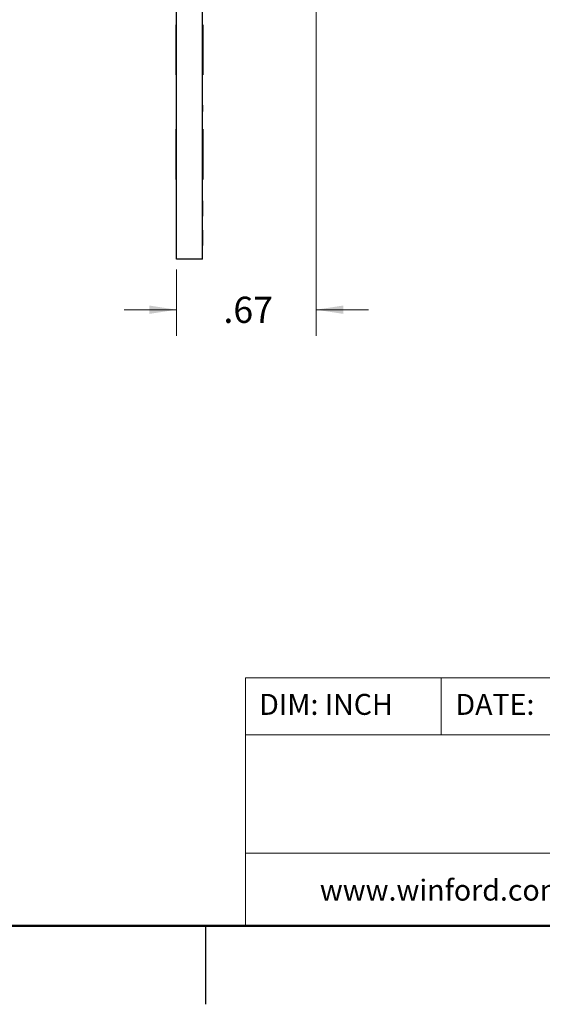
# Model space of a CAD drawing. Units: inches. Extents: x 0.1 to 16.9, y 0.1 to 10.9.
# Drawn here: x 7.6 to 10.1, y 0.1 to 4.8 of the extents above; entities that cross this region are included whole.
import ezdxf

# ---------------------------------------------------------------- set-up
doc = ezdxf.new("R2010")
doc.units = ezdxf.units.IN
doc.header["$MEASUREMENT"] = 0
doc.styles.add('SLDTEXTSTYLE0', font='TXT', dxfattribs={"width": 0.75})
doc.dimstyles.new('SLDDIMSTYLE0', dxfattribs={"dimtxt": 0.125, "dimasz": 0.13, "dimexe": 0, "dimexo": 0.0625, "dimgap": 0.03125, "dimtad": 0, "dimtih": 1, "dimtoh": 1, "dimrnd": 1e-09, "dimzin": 12, "dimdsep": 46, "dimtxsty": 'SLDTEXTSTYLE0', "dimsah": 1, "dimcen": 0.09, "dimadec": 0, "dimazin": 3, "dimtfac": 1, "dimtmove": 0, "dimatfit": 0, "dimfxl": 0, "dimfrac": 2, "dimtolj": 1, "dimtzin": 12, "dimarcsym": 0})

# ---------------------------------------------------------------- blocks, each defined once
blk = doc.blocks.new('_D_11')
at = {"color": 7, "linetype": 'Continuous', "lineweight": 18}
for p, q in [((9.029, 5.9389), (9.029, 3.3195)), ((8.3617, 3.6367), (8.3617, 3.3195)), ((8.3617, 3.4445), (8.1117, 3.4445)), ((9.029, 3.4445), (9.279, 3.4445))]:
    blk.add_line(p, q, dxfattribs=at)
for points in [[(8.3617, 3.4445), (8.2317, 3.4645), (8.2317, 3.4245)], [(9.029, 3.4445), (9.159, 3.4245), (9.159, 3.4645)]]:
    blk.add_solid(points, dxfattribs=at)
at = {"color": 7, "linetype": 'Continuous', "lineweight": 18, "insert": (8.586, 3.5065), "char_height": 0.125, "attachment_point": 1, "style": 'SLDTEXTSTYLE0'}
blk.add_mtext('.67', dxfattribs=at)

msp = doc.modelspace()

# ---------------------------------------------------------------- linework, layer by layer
at = {"color": 7, "linetype": 'Continuous', "lineweight": 25}
for p, q in [((8.3617, 3.6867), (8.3617, 9.6867)), ((8.4867, 3.6867), (8.4867, 9.6867)), ((8.3607, 4.8067), (8.3617, 4.8067)), ((8.3607, 4.5667), (8.3607, 4.8067)), ((8.4877, 4.8067), (8.4867, 4.8067)), ((8.4877, 4.8067), (8.4877, 4.5667)), ((8.3607, 4.5667), (8.3617, 4.5667)), ((8.4877, 4.5667), (8.4867, 4.5667)), ((8.3607, 4.4665), (8.3617, 4.4665)), ((8.3607, 4.4448), (8.3617, 4.4448)), ((8.4877, 4.4665), (8.4867, 4.4665)), ((8.4877, 4.4422), (8.4867, 4.4422)), ((8.4877, 4.4467), (8.4877, 4.4467)), ((8.3607, 4.4187), (8.3617, 4.4187)), ((8.3607, 4.4187), (8.3607, 4.3992)), ((8.3607, 4.3992), (8.3607, 4.3917)), ((8.3607, 4.3992), (8.3617, 4.3992)), ((8.3607, 4.3917), (8.3617, 4.3917)), ((8.4877, 4.4219), (8.4867, 4.4219)), ((8.4877, 4.3917), (8.4867, 4.3917)), ((8.4877, 4.3917), (8.4877, 4.4219)), ((8.3607, 4.3067), (8.3617, 4.3067)), ((8.3607, 4.0667), (8.3607, 4.3067)), ((8.4877, 4.3067), (8.4867, 4.3067)), ((8.4877, 4.3067), (8.4877, 4.0667)), ((8.3607, 4.0667), (8.3617, 4.0667)), ((8.4877, 4.0667), (8.4867, 4.0667)), ((8.3607, 3.9646), (8.3617, 3.9646)), ((8.3607, 3.9646), (8.3607, 3.8917)), ((8.4877, 3.9646), (8.4867, 3.9646)), ((8.4877, 3.9572), (8.4867, 3.9572)), ((8.4877, 3.9572), (8.4877, 3.9646)), ((8.4877, 3.8917), (8.4877, 3.9572)), ((8.3607, 3.8917), (8.3617, 3.8917)), ((8.4877, 3.8917), (8.4867, 3.8917)), ((8.3607, 3.8265), (8.3617, 3.8265)), ((8.3607, 3.8246), (8.3607, 3.7517)), ((8.3607, 3.8246), (8.3617, 3.8246)), ((8.4877, 3.8265), (8.4867, 3.8265)), ((8.4877, 3.8246), (8.4867, 3.8246)), ((8.4877, 3.7517), (8.4877, 3.8246)), ((8.3607, 3.7517), (8.3617, 3.7517)), ((8.3607, 3.7499), (8.3617, 3.7499)), ((8.4877, 3.7517), (8.4867, 3.7517)), ((8.4877, 3.7499), (8.4867, 3.7499)), ((8.4867, 3.6867), (8.3617, 3.6867)), ((8.5, 0.5), (8.5, 0.125))]:
    msp.add_line(p, q, dxfattribs=at)
at = {"color": 7, "linetype": 'Continuous', "lineweight": 18}
for p, q in [((16.5, 1.6859), (8.6913, 1.6859)), ((8.6913, 1.6859), (8.6913, 0.5)), ((9.6273, 1.6859), (9.6273, 1.4129)), ((12.3107, 1.4129), (8.6913, 1.4129)), ((12.3107, 0.848), (8.6913, 0.848))]:
    msp.add_line(p, q, dxfattribs=at)
at = {"color": 7, "linetype": 'Continuous', "lineweight": 50}
msp.add_line((16.5, 0.5), (0.5, 0.5), dxfattribs=at)

# ---------------------------------------------------------------- texts
at = {"color": 7, "linetype": 'Continuous', "lineweight": 0, "char_height": 0.1, "attachment_point": 1, "style": 'SLDTEXTSTYLE0'}
for s, insert in [('DIM: INCH', (8.7573, 1.6083)), ('DATE:', (9.6954, 1.6083)), ('www.winford.com', (9.0469, 0.7207))]:
    msp.add_mtext(s, dxfattribs=dict(at, insert=insert))

# ---------------------------------------------------------------- dimensions: what is measured, and where the dimension line sits
at = {"color": 7, "linetype": 'Continuous', "lineweight": 18}
dim = msp.add_linear_dim(base=(9.029, 3.4445), p1=(8.3617, 3.6867), p2=(9.029, 5.9889), dimstyle='SLDDIMSTYLE0', dxfattribs=at)
dim.commit()
dim.dimension.update_dxf_attribs({"geometry": '_D_11', "text_midpoint": (8.7015, 3.4445), "dimtype": 160})

doc.saveas('drawing.dxf')
